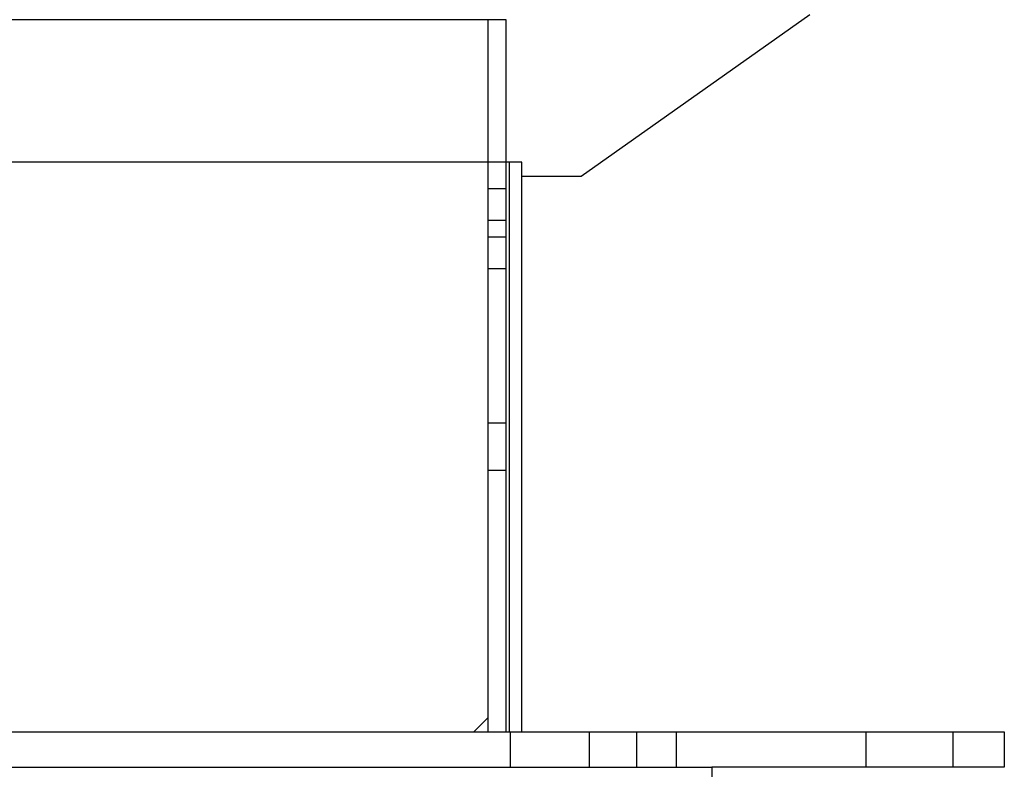
# Model space of a CAD drawing. Extents: x -21 to 12531, y -16 to 8843.
# Drawn here: x 2544 to 2668, y 3031 to 3125 of the extents above; entities that cross this region are included whole.
import ezdxf

# ---------------------------------------------------------------- set-up
doc = ezdxf.new("R2010")
doc.units = 0
doc.header["$LTSCALE"] = 30
doc.layers.get('0').update_dxf_attribs({"linetype": 'CONTINUOUS'})
doc.layers.add('NCD02_2D_LOCK_TOP', color=7, linetype='CONTINUOUS')

# ---------------------------------------------------------------- blocks, each defined once
blk = doc.blocks.new('A$C38950C48')
at = {"color": 0}
for p, q in [((36.5, 223.1), (-36.5, 223.1)), ((34.2, 223.1), (34.2, 133.1)), ((36.5, 133.1), (36.5, 223.1)), ((38.5, 205.1), (-38.5, 205.1)), ((36.9, 205.1), (36.9, 133.1)), ((38.5, 133.1), (38.5, 205.1)), ((38.5, 203.3222), (46, 203.3222)), ((34.2, 201.76891), (36.5, 201.76891)), ((34.2, 197.76891), (36.5, 197.76891)), ((34.2, 195.66107), (36.5, 195.66107)), ((34.2, 191.66107), (36.5, 191.66107)), ((36.5, 172.1), (34.2, 172.1)), ((36.5, 166.1), (34.2, 166.1)), ((34.2, 134.86777), (32.43223, 133.1)), ((-99.5, 133.1), (99.5, 133.1)), ((-38.5, 133.1), (38.5, 133.1)), ((36.5, 133.1), (99.5, 133.1)), ((37, 133.1), (37, 128.6)), ((47, 133.1), (47, 128.6)), ((53, 133.1), (53, 128.6)), ((58, 133.1), (58, 128.6)), ((82, 133.1), (82, 128.6)), ((93, 133.1), (93, 128.6)), ((99.5, 133.1), (99.5, 128.6)), ((-62.5, 128.6), (62.5, 128.6)), ((99.5, 128.6), (62.5, 128.6)), ((62.5, 128.6), (62.5, 78.6))]:
    blk.add_line(p, q, dxfattribs=at)
at = {"color": 0, "extrusion": (0, 1, 0)}
blk.add_line((46, 203.3222), (74.93006, 223.75966), dxfattribs=at)

msp = doc.modelspace()

# ---------------------------------------------------------------- block references
at = {"layer": 'NCD02_2D_LOCK_TOP'}
msp.add_blockref('A$C38950C48', (2568.785, 2902.254), dxfattribs=at)

doc.saveas('drawing.dxf')
